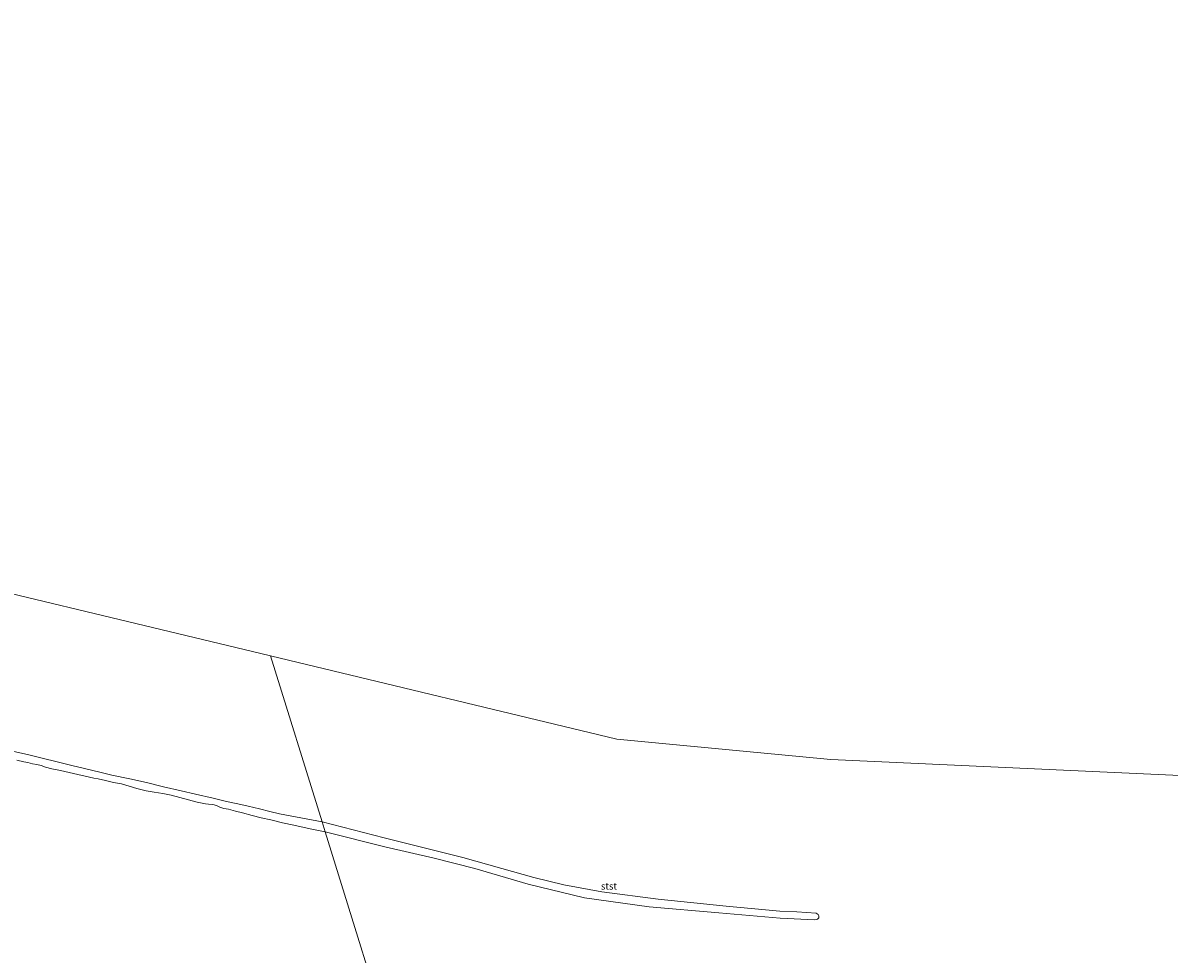
# Model space of a CAD drawing. Units: metres. Extents: x 80000 to 90005, y 406248 to 412503.
# Drawn here: x 81882 to 82293, y 406796 to 407130 of the extents above; entities that cross this region are included whole.
import ezdxf
from ezdxf.enums import TextEntityAlignment as Align

# ---------------------------------------------------------------- set-up
doc = ezdxf.new("R2010")
doc.units = ezdxf.units.M
for name, color, linetype, lineweight in [('B-ME-IE-HULPGEOMETRIE-L-B1', 53, 'Continuous', 18), ('B-ME-OB-BEKLEDING-GV-B6', 253, 'Continuous', 18), ('B-ME-OG-WATER-GV-B6', 153, 'Continuous', 18)]:
    doc.layers.add(name, color=color, linetype=linetype, lineweight=lineweight)
doc.styles.add('NLCS-ISO', font='NLCS-ISO.TTF')

msp = doc.modelspace()

# ---------------------------------------------------------------- linework, layer by layer
at = {"layer": 'B-ME-IE-HULPGEOMETRIE-L-B1'}
for points in [[(81782.929, 406947.832, 0.103), (81822.977, 406938.211, 0.103), (81970.54, 406902.757, 0.102)], [(81970.54, 406902.757, 0.102), (82094.697, 406872.926, 0.102), (82171.37, 406865.599, 0.102), (82346.187, 406857.583, 0.102), (82358.281, 406861.245, 0.1)], [(82017.248, 406752.168, 0.102), (81990.097, 406839.706, 0.102), (81989.004, 406843.228, 0.102), (81970.54, 406902.757, 0.102)]]:
    msp.add_polyline3d(points, dxfattribs=at)
at = {"layer": 'B-ME-OB-BEKLEDING-GV-B6'}
for points in [[(81871.326, 406870.084, 0.103), (81883.342, 406867.356, 0.103), (81899.248, 406863.456, 0.103), (81903.783, 406862.347, 0.103), (81909.257, 406861.065, 0.103), (81913.582, 406859.936, 0.103), (81920.056, 406858.636, 0.103), (81926.081, 406857.342, 0.103), (81932.145, 406855.864, 0.103), (81938.502, 406854.34, 0.103), (81943.637, 406853.156, 0.103), (81949.991, 406851.785, 0.103), (81954.758, 406850.517, 0.103), (81958.773, 406849.724, 0.103), (81962.542, 406848.888, 0.103), (81966.584, 406847.863, 0.103), (81970.303, 406846.941, 0.103), (81973.68, 406846.14, 0.103), (81989.004, 406843.228, 0.102), (81990.097, 406839.706, 0.102)], [(81990.097, 406839.706, 0.102), (81984.746, 406840.746, 0.103), (81978.926, 406842.078, 0.103), (81974.848, 406842.935, 0.103), (81970.652, 406843.913, 0.103), (81967.171, 406844.746, 0.103), (81963.906, 406845.58, 0.103), (81960.471, 406846.43, 0.103), (81957.972, 406847.109, 0.103), (81955.454, 406847.771, 0.103), (81953.744, 406848.075, 0.103), (81952.35, 406848.473, 0.103), (81951.084, 406849.079, 0.103), (81949.766, 406849.5, 0.103), (81948.297, 406849.538, 0.103), (81947.15, 406849.693, 0.103), (81945.424, 406850.022, 0.103), (81944.184, 406850.251, 0.103), (81934.835, 406852.852, 0.103), (81931.953, 406853.405, 0.103), (81928.766, 406853.862, 0.103), (81925.966, 406854.404, 0.103), (81922.575, 406855.251, 0.103), (81919.852, 406856.071, 0.103), (81917.127, 406856.836, 0.103), (81914.197, 406857.394, 0.103), (81911.394, 406858.127, 0.103), (81908.67, 406858.68, 0.103), (81907.193, 406858.951, 0.103), (81898.29, 406860.968, 0.103), (81895.25, 406861.669, 0.103), (81892.093, 406862.315, 0.103), (81889.792, 406862.803, 0.103), (81888.266, 406863.397, 0.103), (81886.725, 406863.842, 0.103), (81885.182, 406864.034, 0.103), (81883.502, 406864.473, 0.103), (81882.115, 406864.72, 0.103), (81879.568, 406865.322, 0.103)], [(81990.097, 406839.706, 0.102), (81989.004, 406843.228, 0.102), (82011.287, 406837.523, 0.103), (82039.458, 406830.487, 0.103), (82053.491, 406826.464, 0.103), (82064.942, 406823.316, 0.103), (82075.722, 406820.688, 0.103), (82089.268, 406818.091, 0.103), (82109.475, 406815.519, 0.103), (82133.846, 406813.055, 0.103), (82153.103, 406811.2, 0.103), (82159.176, 406810.928, 0.103), (82166.167, 406810.504, 0.103), (82166.88, 406810.071, 0.103), (82167.16, 406809.573, 0.103), (82167.136, 406808.789, 0.103), (82166.632, 406808.313, 0.103), (82165.664, 406808.087, 0.103), (82153.294, 406808.667, 0.103), (82131.219, 406810.658, 0.103), (82106.303, 406812.762, 0.103), (82083.102, 406816.01, 0.103), (82062.837, 406820.867, 0.103), (82043.822, 406826.533, 0.103), (82029.136, 406830.269, 0.103), (82011.55, 406834.321, 0.103), (81990.097, 406839.706, 0.102)]]:
    msp.add_polyline3d(points, dxfattribs=at)
at = {"layer": 'B-ME-OG-WATER-GV-B6'}
for points in [[(82346.187, 406857.583, 0.102), (82171.37, 406865.599, 0.102), (82094.697, 406872.926, 0.102), (81970.54, 406902.757, 0.102), (81822.977, 406938.211, 0.103), (81782.929, 406947.832, 0.103), (81585.94, 406994.767, 0.102), (81557.517, 407004.526, 0.102), (81465.139, 407063.099, 0.102), (81351.391, 407146.22, 0.102), (81327.112, 407205.276, 0.102), (81252.77, 407257.501, 0.102), (81214.726, 407277.098, 0.102), (80908.268, 408454.22, 0.013)], [(81822.977, 406938.211, 0.103), (81970.54, 406902.757, 0.102), (81989.004, 406843.228, 0.102), (81973.68, 406846.14, 0.103), (81970.303, 406846.941, 0.103), (81966.584, 406847.863, 0.103), (81962.542, 406848.888, 0.103), (81958.773, 406849.724, 0.103), (81954.758, 406850.517, 0.103), (81949.991, 406851.785, 0.103), (81943.637, 406853.156, 0.103), (81938.502, 406854.34, 0.103), (81932.145, 406855.864, 0.103), (81926.081, 406857.342, 0.103), (81920.056, 406858.636, 0.103), (81913.582, 406859.936, 0.103), (81909.257, 406861.065, 0.103), (81903.783, 406862.347, 0.103), (81899.248, 406863.456, 0.103), (81883.342, 406867.356, 0.103), (81871.326, 406870.084, 0.103)], [(82017.248, 406752.168, 0.102), (81990.097, 406839.706, 0.102), (82011.55, 406834.321, 0.103), (82029.136, 406830.269, 0.103), (82043.822, 406826.533, 0.103), (82062.837, 406820.867, 0.103), (82083.102, 406816.01, 0.103), (82106.303, 406812.762, 0.103), (82131.219, 406810.658, 0.103), (82153.294, 406808.667, 0.103), (82165.664, 406808.087, 0.103), (82166.632, 406808.313, 0.103), (82167.136, 406808.789, 0.103), (82167.16, 406809.573, 0.103), (82166.88, 406810.071, 0.103), (82166.167, 406810.504, 0.103), (82159.176, 406810.928, 0.103), (82153.103, 406811.2, 0.103), (82133.846, 406813.055, 0.103), (82109.475, 406815.519, 0.103), (82089.268, 406818.091, 0.103), (82075.722, 406820.688, 0.103), (82064.942, 406823.316, 0.103), (82053.491, 406826.464, 0.103), (82039.458, 406830.487, 0.103), (82011.287, 406837.523, 0.103), (81989.004, 406843.228, 0.102), (81970.54, 406902.757, 0.102), (82094.697, 406872.926, 0.102), (82171.37, 406865.599, 0.102), (82346.187, 406857.583, 0.102)], [(81879.568, 406865.322, 0.103), (81882.115, 406864.72, 0.103), (81883.502, 406864.473, 0.103), (81885.182, 406864.034, 0.103), (81886.725, 406863.842, 0.103), (81888.266, 406863.397, 0.103), (81889.792, 406862.803, 0.103), (81892.093, 406862.315, 0.103), (81895.25, 406861.669, 0.103), (81898.29, 406860.968, 0.103), (81907.193, 406858.951, 0.103), (81908.67, 406858.68, 0.103), (81911.394, 406858.127, 0.103), (81914.197, 406857.394, 0.103), (81917.127, 406856.836, 0.103), (81919.852, 406856.071, 0.103), (81922.575, 406855.251, 0.103), (81925.966, 406854.404, 0.103), (81928.766, 406853.862, 0.103), (81931.953, 406853.405, 0.103), (81934.835, 406852.852, 0.103), (81944.184, 406850.251, 0.103), (81945.424, 406850.022, 0.103), (81947.15, 406849.693, 0.103), (81948.297, 406849.538, 0.103), (81949.766, 406849.5, 0.103), (81951.084, 406849.079, 0.103), (81952.35, 406848.473, 0.103), (81953.744, 406848.075, 0.103), (81955.454, 406847.771, 0.103), (81957.972, 406847.109, 0.103), (81960.471, 406846.43, 0.103), (81963.906, 406845.58, 0.103), (81967.171, 406844.746, 0.103), (81970.652, 406843.913, 0.103), (81974.848, 406842.935, 0.103), (81978.926, 406842.078, 0.103), (81984.746, 406840.746, 0.103), (81990.097, 406839.706, 0.102)], [(81990.097, 406839.706, 0.102), (82017.248, 406752.168, 0.102)]]:
    msp.add_polyline3d(points, dxfattribs=at)

# ---------------------------------------------------------------- texts
at = {"layer": 'B-ME-OB-BEKLEDING-GV-B6', "ltscale": 0.2, "style": 'NLCS-ISO'}
msp.add_text('stst', height=2.5, dxfattribs=at).set_placement((82091.847, 406820.1976), align=Align.MIDDLE_CENTER)

doc.saveas('drawing.dxf')
